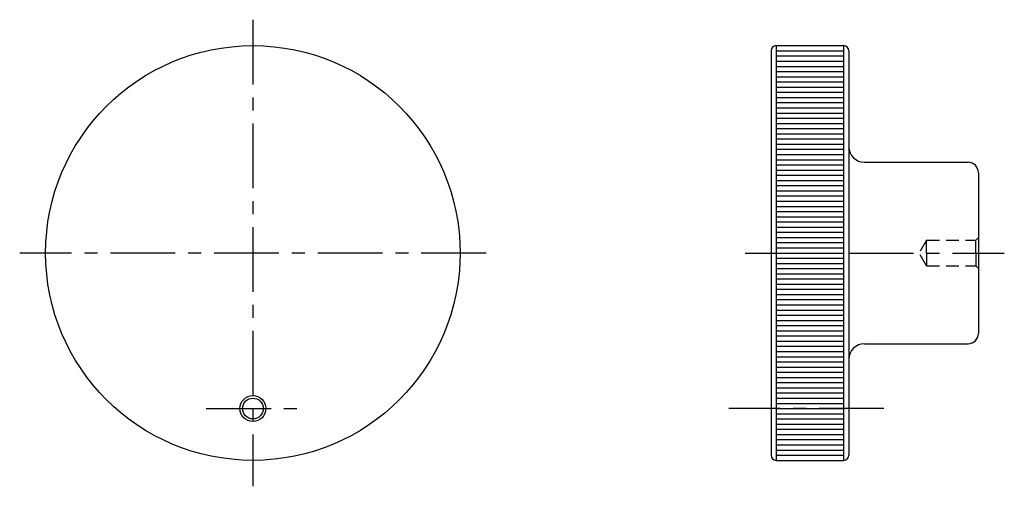
# Model space of a CAD drawing. Extents: x 5 to 195, y 25 to 115.
import ezdxf

# ---------------------------------------------------------------- set-up
doc = ezdxf.new("R2010")
doc.units = 0
doc.header["$LTSCALE"] = 10
doc.header["$MEASUREMENT"] = 0
doc.linetypes.add('CENTER', pattern=[2, 1.25, -0.25, 0.25, -0.25])
doc.linetypes.add('HIDDEN', pattern=[0.375, 0.25, -0.125])
doc.layers.get('0').update_dxf_attribs({"linetype": 'CONTINUOUS'})
for name, color, linetype in [('1', 1, 'CENTER'), ('2', 2, 'HIDDEN'), ('3', 3, 'CONTINUOUS')]:
    doc.layers.add(name, color=color, linetype=linetype)

# ---------------------------------------------------------------- blocks, each defined once
blk = doc.blocks.new('*X0')
at = {"color": 0}
for p, q in [((101, 149), (114, 149)), ((101, 148), (114, 148)), ((101, 147), (114, 147)), ((101, 146), (114, 146)), ((101, 145), (114, 145)), ((101, 144), (114, 144)), ((101, 143), (114, 143)), ((101, 142), (114, 142)), ((101, 141), (114, 141)), ((101, 140), (114, 140)), ((101, 139), (114, 139)), ((101, 138), (114, 138)), ((101, 137), (114, 137)), ((101, 136), (114, 136)), ((101, 135), (114, 135)), ((101, 134), (114, 134)), ((101, 133), (114, 133)), ((101, 132), (114, 132)), ((101, 131), (114, 131)), ((101, 130), (114, 130)), ((101, 129), (114, 129)), ((101, 128), (114, 128)), ((101, 127), (114, 127)), ((101, 126), (114, 126)), ((101, 125), (114, 125)), ((101, 124), (114, 124)), ((101, 123), (114, 123)), ((101, 122), (114, 122)), ((101, 121), (114, 121)), ((101, 120), (114, 120)), ((101, 119), (114, 119)), ((101, 118), (114, 118)), ((101, 117), (114, 117)), ((101, 116), (114, 116)), ((101, 115), (114, 115)), ((101, 114), (114, 114)), ((101, 113), (114, 113)), ((101, 112), (114, 112)), ((101, 111), (114, 111)), ((101, 110), (114, 110)), ((101, 109), (114, 109)), ((101, 108), (114, 108)), ((101, 107), (114, 107)), ((101, 106), (114, 106)), ((101, 105), (114, 105)), ((101, 104), (114, 104)), ((101, 103), (114, 103)), ((101, 102), (114, 102)), ((101, 101), (114, 101)), ((101, 100), (114, 100)), ((101, 99), (114, 99)), ((101, 98), (114, 98)), ((101, 97), (114, 97)), ((101, 96), (114, 96)), ((101, 95), (114, 95)), ((101, 94), (114, 94)), ((101, 93), (114, 93)), ((101, 92), (114, 92)), ((101, 91), (114, 91)), ((101, 90), (114, 90)), ((101, 89), (114, 89)), ((101, 88), (114, 88)), ((101, 87), (114, 87)), ((101, 86), (114, 86)), ((101, 85), (114, 85)), ((101, 84), (114, 84)), ((101, 83), (114, 83)), ((101, 82), (114, 82)), ((101, 81), (114, 81)), ((101, 80), (114, 80)), ((101, 79), (114, 79)), ((101, 78), (114, 78)), ((101, 77), (114, 77)), ((101, 76), (114, 76)), ((101, 75), (114, 75)), ((101, 74), (114, 74)), ((101, 73), (114, 73)), ((101, 72), (114, 72)), ((101, 71), (114, 71)), ((101, 70), (114, 70))]:
    blk.add_line(p, q, dxfattribs=at)

msp = doc.modelspace()

# ---------------------------------------------------------------- linework, layer by layer
for p, q in [((150, 109), (150, 31)), ((151, 110), (151, 30)), ((151, 110), (164, 110)), ((164, 110), (164, 30)), ((165, 109), (165, 31)), ((168, 87.5), (188, 87.5)), ((190, 85.5), (190, 54.5)), ((168, 52.5), (188, 52.5)), ((151, 30), (164, 30))]:
    msp.add_line(p, q)
for centre, radius in [((50, 70), 40), ((50, 40), 2.5), ((50, 40), 2)]:
    msp.add_circle(centre, radius)
for centre, radius, start, end in [((151, 109), 1, 90, 180), ((164, 109), 1, 0, 90), ((168, 90.5), 3, 180, 270), ((188, 85.5), 2, 0, 90), ((188, 54.5), 2, 270, 0), ((168, 49.5), 3, 90, 180), ((151, 31), 1, 180, 270), ((164, 31), 1, 270, 0)]:
    msp.add_arc(centre, radius, start, end)
at = {"layer": '1'}
for p, q in [((50, 115), (50, 25)), ((95, 70), (5, 70)), ((145, 70), (195, 70)), ((41, 40), (58.5, 40)), ((171.75, 40), (141.871359, 40))]:
    msp.add_line(p, q, dxfattribs=at)
at = {"layer": '2'}
for p, q in [((180, 72.5), (178.556624, 70)), ((180, 72.5), (189.5, 72.5)), ((180, 70), (180, 72.5)), ((189.5, 72.5), (190, 73)), ((189.5, 70), (189.5, 72.5)), ((180, 67.5), (178.556624, 70)), ((180, 70), (180, 67.5)), ((189.5, 70), (189.5, 67.5)), ((180, 67.5), (189.5, 67.5)), ((189.5, 67.5), (190, 67))]:
    msp.add_line(p, q, dxfattribs=at)

# ---------------------------------------------------------------- block references
at = {"layer": '3'}
msp.add_blockref('*X0', (50, -40), dxfattribs=at)

doc.saveas('drawing.dxf')
